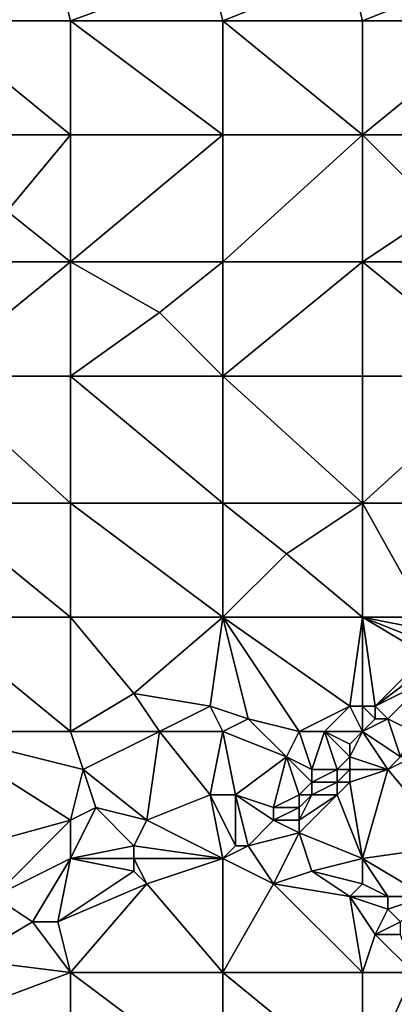
# Model space of a CAD drawing. Units: metres. Extents: x 73750 to 74375, y 343500 to 344000.
# Drawn here: x 74036 to 74066, y 343710 to 343787 of the extents above; entities that cross this region are included whole.
import ezdxf

# ---------------------------------------------------------------- set-up
doc = ezdxf.new("R2010")
doc.units = ezdxf.units.M
doc.layers.add('Terrain', color=15, linetype='Continuous')

msp = doc.modelspace()

# ---------------------------------------------------------------- linework, layer by layer
at = {"layer": 'Terrain'}
for points in [[(74039, 343791, 309.2), (74028, 343791, 307.59), (74029, 343787, 307.55), (74039, 343791, 309.2)], [(74039, 343791, 309.2), (74029, 343787, 307.55), (74040, 343787, 309.07), (74039, 343791, 309.2)], [(74039, 343791, 309.2), (74040, 343787, 309.07), (74051, 343791, 311.21), (74039, 343791, 309.2)], [(74051, 343791, 311.21), (74040, 343787, 309.07), (74052, 343787, 311.1), (74051, 343791, 311.21)], [(74051, 343791, 311.21), (74052, 343787, 311.1), (74062, 343791, 313.17), (74051, 343791, 311.21)], [(74062, 343791, 313.17), (74052, 343787, 311.1), (74063, 343787, 312.99), (74062, 343791, 313.17)], [(74062, 343791, 313.17), (74063, 343787, 312.99), (74073, 343791, 315.05), (74062, 343791, 313.17)], [(74073, 343791, 315.05), (74063, 343787, 312.99), (74074, 343787, 314.81), (74073, 343791, 315.05)], [(74029, 343778, 307.14), (74040, 343778, 308.58), (74029, 343787, 307.55), (74029, 343778, 307.14)], [(74029, 343787, 307.55), (74040, 343778, 308.58), (74040, 343787, 309.07), (74029, 343787, 307.55)], [(74040, 343778, 308.58), (74052, 343778, 310.38), (74040, 343787, 309.07), (74040, 343778, 308.58)], [(74052, 343778, 310.38), (74052, 343787, 311.1), (74040, 343787, 309.07), (74052, 343778, 310.38)], [(74052, 343778, 310.38), (74063, 343778, 312.18), (74052, 343787, 311.1), (74052, 343778, 310.38)], [(74052, 343787, 311.1), (74063, 343778, 312.18), (74063, 343787, 312.99), (74052, 343787, 311.1)], [(74063, 343778, 312.18), (74074, 343787, 314.81), (74063, 343787, 312.99), (74063, 343778, 312.18)], [(74074, 343778, 313.89), (74074, 343787, 314.81), (74063, 343778, 312.18), (74074, 343778, 313.89)], [(74029, 343778, 307.14), (74035, 343772, 307.62), (74040, 343778, 308.58), (74029, 343778, 307.14)], [(74035, 343772, 307.62), (74040, 343768, 308.09), (74040, 343778, 308.58), (74035, 343772, 307.62)], [(74040, 343778, 308.58), (74040, 343768, 308.09), (74052, 343778, 310.38), (74040, 343778, 308.58)], [(74052, 343778, 310.38), (74040, 343768, 308.09), (74052, 343768, 309.75), (74052, 343778, 310.38)], [(74052, 343768, 309.75), (74063, 343768, 311.42), (74063, 343778, 312.18), (74052, 343768, 309.75)], [(74052, 343778, 310.38), (74052, 343768, 309.75), (74063, 343778, 312.18), (74052, 343778, 310.38)], [(74063, 343778, 312.18), (74063, 343768, 311.42), (74069, 343772, 312.66), (74063, 343778, 312.18)], [(74074, 343778, 313.89), (74063, 343778, 312.18), (74069, 343772, 312.66), (74074, 343778, 313.89)], [(74035, 343772, 307.62), (74029, 343768, 306.85), (74040, 343768, 308.09), (74035, 343772, 307.62)], [(74069, 343772, 312.66), (74063, 343768, 311.42), (74074, 343768, 312.95), (74069, 343772, 312.66)], [(74029, 343759, 306.63), (74040, 343759, 307.79), (74040, 343768, 308.09), (74029, 343759, 306.63)], [(74029, 343768, 306.85), (74029, 343759, 306.63), (74040, 343768, 308.09), (74029, 343768, 306.85)], [(74040, 343768, 308.09), (74040, 343759, 307.79), (74047, 343764, 308.82), (74040, 343768, 308.09)], [(74040, 343768, 308.09), (74047, 343764, 308.82), (74052, 343768, 309.75), (74040, 343768, 308.09)], [(74047, 343764, 308.82), (74052, 343759, 309.28), (74052, 343768, 309.75), (74047, 343764, 308.82)], [(74052, 343759, 309.28), (74063, 343759, 310.85), (74063, 343768, 311.42), (74052, 343759, 309.28)], [(74052, 343768, 309.75), (74052, 343759, 309.28), (74063, 343768, 311.42), (74052, 343768, 309.75)], [(74063, 343768, 311.42), (74063, 343759, 310.85), (74074, 343759, 312.28), (74063, 343768, 311.42)], [(74074, 343768, 312.95), (74063, 343768, 311.42), (74074, 343759, 312.28), (74074, 343768, 312.95)], [(74047, 343764, 308.82), (74040, 343759, 307.79), (74052, 343759, 309.28), (74047, 343764, 308.82)], [(74029, 343749, 306.37), (74040, 343749, 307.41), (74029, 343759, 306.63), (74029, 343749, 306.37)], [(74040, 343749, 307.41), (74040, 343759, 307.79), (74029, 343759, 306.63), (74040, 343749, 307.41)], [(74040, 343749, 307.41), (74052, 343749, 308.76), (74040, 343759, 307.79), (74040, 343749, 307.41)], [(74052, 343749, 308.76), (74052, 343759, 309.28), (74040, 343759, 307.79), (74052, 343749, 308.76)], [(74052, 343749, 308.76), (74063, 343749, 310.14), (74052, 343759, 309.28), (74052, 343749, 308.76)], [(74063, 343749, 310.14), (74063, 343759, 310.85), (74052, 343759, 309.28), (74063, 343749, 310.14)], [(74063, 343749, 310.14), (74074, 343759, 312.28), (74063, 343759, 310.85), (74063, 343749, 310.14)], [(74074, 343749, 311.39), (74074, 343759, 312.28), (74063, 343749, 310.14), (74074, 343749, 311.39)], [(74029, 343740, 306.12), (74040, 343740, 307.13), (74029, 343749, 306.37), (74029, 343740, 306.12)], [(74029, 343749, 306.37), (74040, 343740, 307.13), (74040, 343749, 307.41), (74029, 343749, 306.37)], [(74040, 343740, 307.13), (74052, 343740, 308.43), (74040, 343749, 307.41), (74040, 343740, 307.13)], [(74052, 343740, 308.43), (74052, 343749, 308.76), (74040, 343749, 307.41), (74052, 343740, 308.43)], [(74052, 343740, 308.43), (74057, 343745, 309.18), (74052, 343749, 308.76), (74052, 343740, 308.43)], [(74052, 343749, 308.76), (74057, 343745, 309.18), (74063, 343749, 310.14), (74052, 343749, 308.76)], [(74057, 343745, 309.18), (74063, 343740, 309.41), (74063, 343749, 310.14), (74057, 343745, 309.18)], [(74063, 343740, 309.41), (74068, 343740, 309.74), (74063, 343749, 310.14), (74063, 343740, 309.41)], [(74068, 343740, 309.74), (74074, 343749, 311.39), (74063, 343749, 310.14), (74068, 343740, 309.74)], [(74052, 343740, 308.43), (74063, 343740, 309.41), (74057, 343745, 309.18), (74052, 343740, 308.43)], [(74029, 343731, 305.86), (74040, 343731, 306.87), (74029, 343740, 306.12), (74029, 343731, 305.86)], [(74040, 343731, 306.87), (74040, 343740, 307.13), (74029, 343740, 306.12), (74040, 343731, 306.87)], [(74040, 343731, 306.87), (74045, 343734, 307.46), (74040, 343740, 307.13), (74040, 343731, 306.87)], [(74040, 343740, 307.13), (74045, 343734, 307.46), (74052, 343740, 308.43), (74040, 343740, 307.13)], [(74045, 343734, 307.46), (74051, 343733, 307.89), (74052, 343740, 308.43), (74045, 343734, 307.46)], [(74051, 343733, 307.89), (74054, 343732, 308.23), (74052, 343740, 308.43), (74051, 343733, 307.89)], [(74058, 343731, 308.44), (74062, 343733, 308.82), (74052, 343740, 308.43), (74058, 343731, 308.44)], [(74058, 343731, 308.44), (74052, 343740, 308.43), (74054, 343732, 308.23), (74058, 343731, 308.44)], [(74052, 343740, 308.43), (74062, 343733, 308.82), (74063, 343740, 309.41), (74052, 343740, 308.43)], [(74062, 343733, 308.82), (74063, 343733, 308.88), (74063, 343740, 309.41), (74062, 343733, 308.82)], [(74063, 343740, 309.41), (74063, 343733, 308.88), (74064, 343733, 308.97), (74063, 343740, 309.41)], [(74063, 343740, 309.41), (74064, 343733, 308.97), (74068, 343737, 309.45), (74063, 343740, 309.41)], [(74063, 343740, 309.41), (74068, 343737, 309.45), (74068, 343738, 309.53), (74063, 343740, 309.41)], [(74063, 343740, 309.41), (74068, 343738, 309.53), (74068, 343739, 309.65), (74063, 343740, 309.41)], [(74063, 343740, 309.41), (74068, 343739, 309.65), (74068, 343740, 309.74), (74063, 343740, 309.41)], [(74068, 343737, 309.45), (74064, 343733, 308.97), (74068, 343736, 309.41), (74068, 343737, 309.45)], [(74068, 343736, 309.41), (74064, 343733, 308.97), (74068, 343735, 309.45), (74068, 343736, 309.41)], [(74068, 343735, 309.45), (74064, 343733, 308.97), (74065, 343732, 309.25), (74068, 343735, 309.45)], [(74067, 343731, 310.1), (74068, 343735, 309.45), (74065, 343732, 309.25), (74067, 343731, 310.1)], [(74040, 343731, 306.87), (74047, 343731, 307.42), (74045, 343734, 307.46), (74040, 343731, 306.87)], [(74047, 343731, 307.42), (74051, 343733, 307.89), (74045, 343734, 307.46), (74047, 343731, 307.42)], [(74047, 343731, 307.42), (74052, 343731, 307.99), (74051, 343733, 307.89), (74047, 343731, 307.42)], [(74052, 343731, 307.99), (74054, 343732, 308.23), (74051, 343733, 307.89), (74052, 343731, 307.99)], [(74058, 343731, 308.44), (74060, 343731, 308.56), (74062, 343733, 308.82), (74058, 343731, 308.44)], [(74060, 343731, 308.56), (74063, 343731, 309.03), (74062, 343733, 308.82), (74060, 343731, 308.56)], [(74062, 343733, 308.82), (74063, 343731, 309.03), (74063, 343733, 308.88), (74062, 343733, 308.82)], [(74063, 343731, 309.03), (74064, 343732, 309.03), (74063, 343733, 308.88), (74063, 343731, 309.03)], [(74063, 343733, 308.88), (74064, 343732, 309.03), (74064, 343733, 308.97), (74063, 343733, 308.88)], [(74064, 343733, 308.97), (74064, 343732, 309.03), (74065, 343732, 309.25), (74064, 343733, 308.97)], [(74052, 343731, 307.99), (74057, 343729, 308.21), (74054, 343732, 308.23), (74052, 343731, 307.99)], [(74058, 343731, 308.44), (74054, 343732, 308.23), (74057, 343729, 308.21), (74058, 343731, 308.44)], [(74063, 343731, 309.03), (74066, 343729, 310.21), (74065, 343732, 309.25), (74063, 343731, 309.03)], [(74063, 343731, 309.03), (74065, 343732, 309.25), (74064, 343732, 309.03), (74063, 343731, 309.03)], [(74067, 343731, 310.1), (74065, 343732, 309.25), (74066, 343729, 310.21), (74067, 343731, 310.1)], [(74029, 343731, 305.86), (74029, 343721, 305.45), (74040, 343724, 306.63), (74029, 343731, 305.86)], [(74029, 343731, 305.86), (74040, 343724, 306.63), (74041, 343728, 306.71), (74029, 343731, 305.86)], [(74029, 343731, 305.86), (74041, 343728, 306.71), (74040, 343731, 306.87), (74029, 343731, 305.86)], [(74040, 343731, 306.87), (74041, 343728, 306.71), (74047, 343731, 307.42), (74040, 343731, 306.87)], [(74047, 343731, 307.42), (74041, 343728, 306.71), (74046, 343724, 307.05), (74047, 343731, 307.42)], [(74047, 343731, 307.42), (74046, 343724, 307.05), (74051, 343726, 307.58), (74047, 343731, 307.42)], [(74047, 343731, 307.42), (74051, 343726, 307.58), (74052, 343731, 307.99), (74047, 343731, 307.42)], [(74051, 343726, 307.58), (74053, 343726, 307.77), (74052, 343731, 307.99), (74051, 343726, 307.58)], [(74052, 343731, 307.99), (74053, 343726, 307.77), (74057, 343729, 308.21), (74052, 343731, 307.99)], [(74058, 343731, 308.44), (74057, 343729, 308.21), (74059, 343728, 308.69), (74058, 343731, 308.44)], [(74058, 343731, 308.44), (74059, 343728, 308.69), (74060, 343731, 308.56), (74058, 343731, 308.44)], [(74060, 343731, 308.56), (74059, 343728, 308.69), (74061, 343728, 309.14), (74060, 343731, 308.56)], [(74060, 343731, 308.56), (74061, 343728, 309.14), (74062, 343729, 309.2), (74060, 343731, 308.56)], [(74060, 343731, 308.56), (74062, 343729, 309.2), (74062, 343730, 309.01), (74060, 343731, 308.56)], [(74060, 343731, 308.56), (74062, 343730, 309.01), (74063, 343731, 309.03), (74060, 343731, 308.56)], [(74062, 343730, 309.01), (74062, 343729, 309.2), (74063, 343731, 309.03), (74062, 343730, 309.01)], [(74062, 343729, 309.2), (74065, 343728, 310.15), (74063, 343731, 309.03), (74062, 343729, 309.2)], [(74063, 343731, 309.03), (74065, 343728, 310.15), (74066, 343729, 310.21), (74063, 343731, 309.03)], [(74057, 343729, 308.21), (74053, 343726, 307.77), (74056, 343725, 308.56), (74057, 343729, 308.21)], [(74057, 343729, 308.21), (74056, 343725, 308.56), (74058, 343726, 308.86), (74057, 343729, 308.21)], [(74057, 343729, 308.21), (74058, 343726, 308.86), (74059, 343727, 308.92), (74057, 343729, 308.21)], [(74057, 343729, 308.21), (74059, 343727, 308.92), (74059, 343728, 308.69), (74057, 343729, 308.21)], [(74062, 343729, 309.2), (74061, 343728, 309.14), (74062, 343728, 309.38), (74062, 343729, 309.2)], [(74062, 343729, 309.2), (74062, 343728, 309.38), (74065, 343728, 310.15), (74062, 343729, 309.2)], [(74066, 343729, 310.21), (74065, 343728, 310.15), (74067, 343729, 310.36), (74066, 343729, 310.21)], [(74067, 343729, 310.36), (74065, 343728, 310.15), (74070, 343722, 309.79), (74067, 343729, 310.36)], [(74041, 343728, 306.71), (74040, 343724, 306.63), (74042, 343725, 306.83), (74041, 343728, 306.71)], [(74041, 343728, 306.71), (74042, 343725, 306.83), (74046, 343724, 307.05), (74041, 343728, 306.71)], [(74059, 343728, 308.69), (74059, 343727, 308.92), (74061, 343728, 309.14), (74059, 343728, 308.69)], [(74061, 343728, 309.14), (74059, 343727, 308.92), (74061, 343727, 309.3), (74061, 343728, 309.14)], [(74061, 343728, 309.14), (74061, 343727, 309.3), (74062, 343728, 309.38), (74061, 343728, 309.14)], [(74062, 343728, 309.38), (74061, 343727, 309.3), (74062, 343727, 309.49), (74062, 343728, 309.38)], [(74062, 343728, 309.38), (74062, 343727, 309.49), (74065, 343728, 310.15), (74062, 343728, 309.38)], [(74062, 343727, 309.49), (74063, 343721, 309.22), (74065, 343728, 310.15), (74062, 343727, 309.49)], [(74065, 343728, 310.15), (74063, 343721, 309.22), (74070, 343722, 309.79), (74065, 343728, 310.15)], [(74059, 343727, 308.92), (74058, 343726, 308.86), (74059, 343726, 309.1), (74059, 343727, 308.92)], [(74059, 343727, 308.92), (74059, 343726, 309.1), (74061, 343727, 309.3), (74059, 343727, 308.92)], [(74061, 343727, 309.3), (74059, 343726, 309.1), (74061, 343726, 309.39), (74061, 343727, 309.3)], [(74061, 343727, 309.3), (74061, 343726, 309.39), (74062, 343727, 309.49), (74061, 343727, 309.3)], [(74062, 343727, 309.49), (74061, 343726, 309.39), (74063, 343721, 309.22), (74062, 343727, 309.49)], [(74051, 343726, 307.58), (74046, 343724, 307.05), (74052, 343721, 307.65), (74051, 343726, 307.58)], [(74051, 343726, 307.58), (74052, 343721, 307.65), (74053, 343722, 307.79), (74051, 343726, 307.58)], [(74051, 343726, 307.58), (74053, 343722, 307.79), (74053, 343726, 307.77), (74051, 343726, 307.58)], [(74053, 343726, 307.77), (74053, 343722, 307.79), (74054, 343722, 307.95), (74053, 343726, 307.77)], [(74053, 343726, 307.77), (74054, 343722, 307.95), (74056, 343724, 308.67), (74053, 343726, 307.77)], [(74053, 343726, 307.77), (74056, 343724, 308.67), (74056, 343725, 308.56), (74053, 343726, 307.77)], [(74058, 343726, 308.86), (74056, 343725, 308.56), (74058, 343725, 309.01), (74058, 343726, 308.86)], [(74058, 343726, 308.86), (74058, 343725, 309.01), (74059, 343726, 309.1), (74058, 343726, 308.86)], [(74059, 343726, 309.1), (74058, 343724, 309.05), (74061, 343726, 309.39), (74059, 343726, 309.1)], [(74059, 343726, 309.1), (74058, 343725, 309.01), (74058, 343724, 309.05), (74059, 343726, 309.1)], [(74061, 343726, 309.39), (74058, 343724, 309.05), (74058, 343723, 308.98), (74061, 343726, 309.39)], [(74061, 343726, 309.39), (74058, 343723, 308.98), (74063, 343721, 309.22), (74061, 343726, 309.39)], [(74042, 343725, 306.83), (74040, 343724, 306.63), (74040, 343721, 306.44), (74042, 343725, 306.83)], [(74042, 343725, 306.83), (74040, 343721, 306.44), (74045, 343722, 306.88), (74042, 343725, 306.83)], [(74042, 343725, 306.83), (74045, 343722, 306.88), (74046, 343724, 307.05), (74042, 343725, 306.83)], [(74056, 343725, 308.56), (74056, 343724, 308.67), (74058, 343725, 309.01), (74056, 343725, 308.56)], [(74058, 343725, 309.01), (74056, 343724, 308.67), (74058, 343724, 309.05), (74058, 343725, 309.01)], [(74029, 343721, 305.45), (74034, 343718, 305.82), (74040, 343724, 306.63), (74029, 343721, 305.45)], [(74034, 343718, 305.82), (74040, 343721, 306.44), (74040, 343724, 306.63), (74034, 343718, 305.82)], [(74046, 343724, 307.05), (74045, 343722, 306.88), (74052, 343721, 307.65), (74046, 343724, 307.05)], [(74056, 343724, 308.67), (74054, 343722, 307.95), (74058, 343723, 308.98), (74056, 343724, 308.67)], [(74056, 343724, 308.67), (74058, 343723, 308.98), (74058, 343724, 309.05), (74056, 343724, 308.67)], [(74058, 343723, 308.98), (74054, 343722, 307.95), (74056, 343719, 307.96), (74058, 343723, 308.98)], [(74058, 343723, 308.98), (74056, 343719, 307.96), (74059, 343720, 308.51), (74058, 343723, 308.98)], [(74058, 343723, 308.98), (74059, 343720, 308.51), (74063, 343721, 309.22), (74058, 343723, 308.98)], [(74045, 343722, 306.88), (74040, 343721, 306.44), (74045, 343721, 306.98), (74045, 343722, 306.88)], [(74045, 343722, 306.88), (74045, 343721, 306.98), (74052, 343721, 307.65), (74045, 343722, 306.88)], [(74053, 343722, 307.79), (74052, 343721, 307.65), (74054, 343722, 307.95), (74053, 343722, 307.79)], [(74054, 343722, 307.95), (74052, 343721, 307.65), (74056, 343719, 307.96), (74054, 343722, 307.95)], [(74070, 343722, 309.79), (74063, 343721, 309.22), (74068, 343718, 309.25), (74070, 343722, 309.79)], [(74034, 343718, 305.82), (74037, 343716, 306.29), (74040, 343721, 306.44), (74034, 343718, 305.82)], [(74037, 343716, 306.29), (74039, 343716, 306.53), (74040, 343721, 306.44), (74037, 343716, 306.29)], [(74039, 343716, 306.53), (74045, 343720, 307.08), (74040, 343721, 306.44), (74039, 343716, 306.53)], [(74040, 343721, 306.44), (74045, 343720, 307.08), (74045, 343721, 306.98), (74040, 343721, 306.44)], [(74045, 343721, 306.98), (74045, 343720, 307.08), (74046, 343719, 307.21), (74045, 343721, 306.98)], [(74045, 343721, 306.98), (74046, 343719, 307.21), (74052, 343721, 307.65), (74045, 343721, 306.98)], [(74052, 343712, 307.15), (74052, 343721, 307.65), (74046, 343719, 307.21), (74052, 343712, 307.15)], [(74052, 343712, 307.15), (74056, 343719, 307.96), (74052, 343721, 307.65), (74052, 343712, 307.15)], [(74059, 343720, 308.51), (74063, 343719, 308.94), (74063, 343721, 309.22), (74059, 343720, 308.51)], [(74063, 343721, 309.22), (74063, 343719, 308.94), (74065, 343718, 308.83), (74063, 343721, 309.22)], [(74063, 343721, 309.22), (74065, 343718, 308.83), (74068, 343718, 309.25), (74063, 343721, 309.22)], [(74039, 343716, 306.53), (74046, 343719, 307.21), (74045, 343720, 307.08), (74039, 343716, 306.53)], [(74059, 343720, 308.51), (74056, 343719, 307.96), (74062, 343718, 308.53), (74059, 343720, 308.51)], [(74059, 343720, 308.51), (74062, 343718, 308.53), (74063, 343719, 308.94), (74059, 343720, 308.51)], [(74040, 343712, 306.54), (74046, 343719, 307.21), (74039, 343716, 306.53), (74040, 343712, 306.54)], [(74040, 343712, 306.54), (74052, 343712, 307.15), (74046, 343719, 307.21), (74040, 343712, 306.54)], [(74052, 343712, 307.15), (74063, 343712, 307.95), (74056, 343719, 307.96), (74052, 343712, 307.15)], [(74056, 343719, 307.96), (74063, 343712, 307.95), (74062, 343718, 308.53), (74056, 343719, 307.96)], [(74062, 343718, 308.53), (74065, 343718, 308.83), (74063, 343719, 308.94), (74062, 343718, 308.53)], [(74034, 343718, 305.82), (74032, 343713, 305.84), (74037, 343716, 306.29), (74034, 343718, 305.82)], [(74062, 343718, 308.53), (74063, 343712, 307.95), (74064, 343715, 308.36), (74062, 343718, 308.53)], [(74062, 343718, 308.53), (74064, 343715, 308.36), (74065, 343717, 308.91), (74062, 343718, 308.53)], [(74062, 343718, 308.53), (74065, 343717, 308.91), (74065, 343718, 308.83), (74062, 343718, 308.53)], [(74065, 343718, 308.83), (74065, 343717, 308.91), (74068, 343718, 309.25), (74065, 343718, 308.83)], [(74068, 343718, 309.25), (74065, 343717, 308.91), (74066, 343716, 308.95), (74068, 343718, 309.25)], [(74065, 343717, 308.91), (74064, 343715, 308.36), (74066, 343716, 308.95), (74065, 343717, 308.91)], [(74040, 343712, 306.54), (74037, 343716, 306.29), (74032, 343713, 305.84), (74040, 343712, 306.54)], [(74040, 343712, 306.54), (74039, 343716, 306.53), (74037, 343716, 306.29), (74040, 343712, 306.54)], [(74066, 343716, 308.95), (74064, 343715, 308.36), (74066, 343715, 308.63), (74066, 343716, 308.95)], [(74063, 343712, 307.95), (74067, 343712, 308.29), (74064, 343715, 308.36), (74063, 343712, 307.95)], [(74067, 343712, 308.29), (74066, 343715, 308.63), (74064, 343715, 308.36), (74067, 343712, 308.29)], [(74032, 343709, 305.79), (74040, 343712, 306.54), (74032, 343713, 305.84), (74032, 343709, 305.79)], [(74032, 343709, 305.79), (74040, 343703, 305.89), (74040, 343712, 306.54), (74032, 343709, 305.79)], [(74040, 343703, 305.89), (74052, 343703, 306.54), (74040, 343712, 306.54), (74040, 343703, 305.89)], [(74052, 343703, 306.54), (74052, 343712, 307.15), (74040, 343712, 306.54), (74052, 343703, 306.54)], [(74052, 343703, 306.54), (74063, 343703, 307.07), (74052, 343712, 307.15), (74052, 343703, 306.54)], [(74052, 343712, 307.15), (74063, 343703, 307.07), (74063, 343712, 307.95), (74052, 343712, 307.15)], [(74063, 343703, 307.07), (74067, 343712, 308.29), (74063, 343712, 307.95), (74063, 343703, 307.07)], [(74074, 343703, 307.93), (74067, 343712, 308.29), (74063, 343703, 307.07), (74074, 343703, 307.93)]]:
    msp.add_3dface(points, dxfattribs=at)

doc.saveas('drawing.dxf')
